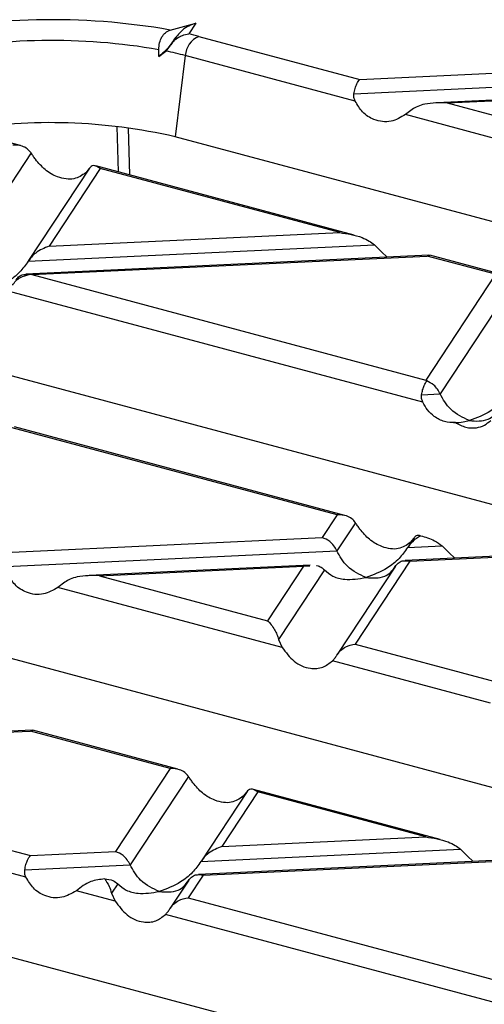
# Model space of a CAD drawing. Units: millimetres. Extents: x 76 to 2521, y 43 to 1644.
# Drawn here: x 647 to 671, y 1415 to 1466 of the extents above; entities that cross this region are included whole.
import ezdxf

# ---------------------------------------------------------------- set-up
doc = ezdxf.new("R2010")
doc.units = ezdxf.units.MM
doc.header["$LTSCALE"] = 6

msp = doc.modelspace()

# ---------------------------------------------------------------- linework, layer by layer
at = {"color": 7, "linetype": 'Continuous', "lineweight": 25}
for p, q in [((654.411, 1465.034), (655.727, 1465.386)), ((655.727, 1465.386), (655.363, 1464.834)), ((654.681, 1464.653), (654.437, 1464.283)), ((655.875, 1464.706), (664.123, 1462.496)), ((653.832, 1463.681), (654.19, 1463.954)), ((655.179, 1463.723), (654.658, 1459.563)), ((663.89, 1461.389), (655.179, 1463.723)), ((664.123, 1462.496), (678.104, 1463.157)), ((663.83, 1461.765), (678.852, 1462.475)), ((677.479, 1461.751), (668.071, 1461.307)), ((668.609, 1461.294), (677.144, 1461.698)), ((668.609, 1461.294), (675.639, 1459.411)), ((666.82, 1460.964), (666.474, 1460.697)), ((676.381, 1458.043), (666.474, 1460.697)), ((646.73, 1459.104), (642.956, 1460.115)), ((651.761, 1457.756), (651.684, 1460.089)), ((652.249, 1459.993), (652.325, 1457.605)), ((781.465, 1425.59), (654.658, 1459.563)), ((647.269, 1458.734), (643.496, 1453.002)), ((663.842, 1454.519), (650.6, 1458.067)), ((650.275, 1457.958), (647.149, 1453.208)), ((650.823, 1457.935), (648.194, 1453.942)), ((650.259, 1457.933), (650.081, 1457.711)), ((663.102, 1454.646), (650.823, 1457.935)), ((648.194, 1453.942), (663.102, 1454.646)), ((647.127, 1453.174), (664.89, 1454.013)), ((664.89, 1454.013), (665.236, 1453.651)), ((665.236, 1453.651), (665.533, 1453.385)), ((667.676, 1453.486), (647, 1452.509)), ((647.319, 1452.487), (667.587, 1453.444)), ((667.71, 1453.467), (667.587, 1453.444)), ((671.094, 1452.505), (667.587, 1453.444)), ((671.486, 1452.472), (667.712, 1453.482)), ((647.319, 1452.487), (667.52, 1447.075)), ((671.094, 1452.505), (667.52, 1447.075)), ((757.219, 1417.574), (627.576, 1452.307)), ((672.025, 1452.102), (668.252, 1446.37)), ((667.357, 1445.949), (646.09, 1451.647)), ((667.296, 1446.325), (668.252, 1446.37)), ((730.52, 1410.216), (600.494, 1445.051)), ((662.975, 1440.169), (646.298, 1444.637)), ((663.367, 1440.135), (646.423, 1444.675)), ((668.944, 1444.893), (669.029, 1444.897)), ((662.975, 1440.169), (662.205, 1439)), ((663.906, 1439.766), (662.953, 1438.318)), ((646.301, 1438.248), (662.205, 1439)), ((666.912, 1438.99), (666.605, 1438.524)), ((666.896, 1438.965), (666.718, 1438.743)), ((666.583, 1438.489), (668.357, 1438.573)), ((668.357, 1438.573), (668.703, 1438.211)), ((646.007, 1437.517), (662.953, 1438.318)), ((671.143, 1438.046), (666.456, 1437.825)), ((666.691, 1437.798), (671.054, 1438.004)), ((668.703, 1438.211), (669, 1437.945)), ((571.927, 1437.398), (701.569, 1402.665)), ((661.58, 1437.594), (650.248, 1437.059)), ((650.786, 1437.047), (661.245, 1437.541)), ((661.245, 1437.541), (659.401, 1434.739)), ((662.313, 1437.345), (659.965, 1433.778)), ((661.245, 1437.541), (661.565, 1437.551)), ((665.959, 1437.541), (662.97, 1433)), ((666.691, 1437.798), (663.886, 1433.537)), ((650.786, 1437.047), (659.401, 1434.739)), ((648.997, 1436.716), (648.652, 1436.449)), ((660.143, 1433.371), (648.652, 1436.449)), ((659.965, 1433.778), (660.143, 1433.371)), ((663.886, 1433.537), (671.057, 1431.616)), ((670.823, 1430.509), (662.727, 1432.678)), ((647.329, 1429.119), (631.101, 1428.353)), ((631.335, 1428.326), (647.24, 1429.077)), ((647.363, 1429.1), (647.24, 1429.077)), ((654.41, 1427.156), (647.24, 1429.077)), ((654.803, 1427.123), (647.365, 1429.116)), ((630.566, 1427.157), (647.243, 1422.689)), ((654.41, 1427.156), (651.606, 1422.895)), ((655.342, 1426.753), (652.354, 1422.213)), ((647.009, 1421.582), (629.407, 1426.298)), ((658.348, 1425.977), (656.006, 1422.419)), ((658.896, 1425.955), (657.052, 1423.152)), ((658.332, 1425.952), (658.154, 1425.73)), ((668.251, 1423.52), (658.673, 1426.086)), ((667.511, 1423.647), (658.896, 1425.955)), ((657.052, 1423.152), (667.511, 1423.647)), ((647.243, 1422.689), (651.606, 1422.895)), ((655.984, 1422.385), (669.299, 1423.014)), ((669.299, 1423.014), (669.645, 1422.652)), ((646.949, 1421.958), (652.354, 1422.213)), ((672.085, 1422.487), (655.857, 1421.72)), ((656.091, 1421.694), (671.996, 1422.445)), ((669.645, 1422.652), (669.942, 1422.386)), ((656.091, 1421.694), (655.322, 1420.525)), ((651.713, 1421.241), (651.401, 1420.765)), ((655.359, 1421.437), (654.405, 1419.987)), ((649.939, 1421.157), (649.594, 1420.89)), ((651.578, 1420.358), (649.594, 1420.89)), ((651.401, 1420.765), (651.578, 1420.358)), ((655.322, 1420.525), (671.999, 1416.057)), ((671.765, 1414.95), (654.163, 1419.666))]:
    msp.add_line(p, q, dxfattribs=at)
for centre, radius, start, end in [((648.372, 1430.988), 34.577, 79.9411, 102.7766), ((656.313, 1463.657), 1.136, 112.6712, 176.6846), ((651.472, 1448.242), 17.043, 75.0264, 76.7996), ((648.341, 1432.531), 31.968, 80.1211, 101.7471), ((650.86, 1447.497), 16.791, 75.0972, 78.5615), ((648.219, 1431.172), 29.112, 77.2206, 99.001)]:
    msp.add_arc(centre, radius, start, end, dxfattribs=at)
for points, knots in [([(655.727, 1465.386), (655.484, 1465.295), (655.074, 1465.14), (654.761, 1464.741), (654.632, 1464.578)], [0, 0, 0, 0, 0.589887, 1, 1, 1, 1]), ([(653.825, 1464.025), (653.832, 1464.144), (653.845, 1464.379), (653.972, 1464.687), (654.163, 1464.929), (654.326, 1464.997), (654.411, 1465.034)], [0, 0, 0, 0, 0.25299, 0.499991, 0.736724, 1, 1, 1, 1]), ([(654.424, 1464.261), (654.476, 1464.334), (654.589, 1464.492), (654.806, 1464.653), (655.067, 1464.783), (655.251, 1464.815), (655.363, 1464.834)], [0, 0, 0, 0, 0.232227, 0.499372, 0.692494, 1, 1, 1, 1]), ([(654.632, 1464.578), (654.502, 1464.393), (654.261, 1464.05), (653.968, 1463.798), (653.832, 1463.681)], [0, 0, 0, 0, 0.537346, 1, 1, 1, 1]), ([(654.19, 1463.954), (654.233, 1464.002), (654.315, 1464.092), (654.389, 1464.206), (654.424, 1464.261)], [0, 0, 0, 0, 0.525806, 1, 1, 1, 1]), ([(653.832, 1463.681), (653.831, 1463.745), (653.829, 1463.86), (653.826, 1463.975), (653.825, 1464.025)], [0, 0, 0, 0, 0.56, 1, 1, 1, 1]), ([(663.83, 1461.765), (663.848, 1461.857), (663.888, 1462.049), (663.988, 1462.33), (664.072, 1462.433), (664.123, 1462.496)], [0, 0, 0, 0, 0.266074, 0.550998, 1, 1, 1, 1]), ([(663.89, 1461.389), (663.864, 1461.452), (663.816, 1461.571), (663.825, 1461.702), (663.83, 1461.765)], [0, 0, 0, 0, 0.523678, 1, 1, 1, 1]), ([(666.474, 1460.697), (666.23, 1460.556), (665.715, 1460.259), (664.921, 1460.364), (664.269, 1460.761), (664.009, 1461.192), (663.89, 1461.389)], [0, 0, 0, 0, 0.276528, 0.583387, 0.80906, 1, 1, 1, 1]), ([(668.609, 1461.294), (668.221, 1461.301), (667.702, 1461.309), (667.109, 1461.137), (666.91, 1461.018), (666.82, 1460.964)], [0, 0, 0, 0, 0.61633, 0.826268, 1, 1, 1, 1]), ([(647.269, 1458.734), (647.209, 1458.806), (647.085, 1458.953), (646.767, 1459.123), (646.501, 1459.132), (646.338, 1459.137)], [0, 0, 0, 0, 0.266074, 0.550998, 1, 1, 1, 1]), ([(647.497, 1458.404), (647.455, 1458.462), (647.377, 1458.574), (647.303, 1458.683), (647.269, 1458.734)], [0, 0, 0, 0, 0.527013, 1, 1, 1, 1]), ([(650.081, 1457.711), (649.887, 1457.584), (649.478, 1457.315), (648.71, 1457.427), (648.004, 1457.809), (647.656, 1458.217), (647.497, 1458.404)], [0, 0, 0, 0, 0.276528, 0.583387, 0.80906, 1, 1, 1, 1]), ([(650.823, 1457.935), (650.701, 1458.013), (650.537, 1458.116), (650.35, 1458.053), (650.287, 1457.97), (650.259, 1457.933)], [0, 0, 0, 0, 0.61633, 0.826268, 1, 1, 1, 1]), ([(663.102, 1454.646), (663.489, 1454.587), (664.008, 1454.507), (664.601, 1454.235), (664.8, 1454.082), (664.89, 1454.013)], [0, 0, 0, 0, 0.61633, 0.826268, 1, 1, 1, 1]), ([(648.194, 1453.942), (647.961, 1453.852), (647.647, 1453.731), (647.296, 1453.413), (647.18, 1453.25), (647.127, 1453.174)], [0, 0, 0, 0, 0.605332, 0.817768, 1, 1, 1, 1]), ([(647.127, 1453.174), (646.985, 1452.981), (646.674, 1452.556), (645.944, 1451.989), (645.36, 1451.774), (644.992, 1451.638)], [0, 0, 0, 0, 0.2368193, 0.5195179, 1, 1, 1, 1]), ([(646.318, 1451.945), (646.374, 1452.022), (646.488, 1452.179), (646.777, 1452.394), (647.023, 1452.458), (647.173, 1452.497)], [0, 0, 0, 0, 0.266894, 0.550819, 1, 1, 1, 1]), ([(646.487, 1452.201), (646.532, 1452.261), (646.625, 1452.386), (646.858, 1452.513), (647.053, 1452.503), (647.173, 1452.497)], [0, 0, 0, 0, 0.26068, 0.543849, 1, 1, 1, 1]), ([(647.319, 1452.487), (647.292, 1452.489), (647.243, 1452.493), (647.195, 1452.496), (647.173, 1452.497)], [0, 0, 0, 0, 0.560258, 1, 1, 1, 1]), ([(667.296, 1446.325), (667.314, 1446.411), (667.35, 1446.59), (667.441, 1446.858), (667.519, 1446.967), (667.566, 1447.033)], [0, 0, 0, 0, 0.266894, 0.550819, 1, 1, 1, 1]), ([(667.52, 1447.075), (667.529, 1447.067), (667.544, 1447.054), (667.559, 1447.04), (667.566, 1447.033)], [0, 0, 0, 0, 0.560258, 1, 1, 1, 1]), ([(668.252, 1446.37), (668.208, 1446.454), (668.114, 1446.629), (667.881, 1446.881), (667.686, 1446.975), (667.566, 1447.033)], [0, 0, 0, 0, 0.26068, 0.5438492, 1, 1, 1, 1]), ([(671.883, 1446.541), (671.741, 1446.348), (671.43, 1445.924), (670.7, 1445.356), (670.116, 1445.141), (669.748, 1445.006)], [0, 0, 0, 0, 0.2368193, 0.5195179, 1, 1, 1, 1]), ([(667.357, 1445.949), (667.331, 1446.012), (667.283, 1446.131), (667.292, 1446.262), (667.296, 1446.325)], [0, 0, 0, 0, 0.523678, 1, 1, 1, 1]), ([(669.028, 1444.897), (668.842, 1444.902), (668.469, 1444.913), (667.982, 1445.164), (667.598, 1445.516), (667.435, 1445.809), (667.357, 1445.949)], [0, 0, 0, 0, 0.291557, 0.584994, 0.80227, 1, 1, 1, 1]), ([(669.748, 1445.006), (669.415, 1445.155), (668.956, 1445.36), (668.478, 1445.936), (668.326, 1446.229), (668.252, 1446.37)], [0, 0, 0, 0, 0.578559, 0.79765, 1, 1, 1, 1]), ([(669.748, 1445.006), (670.08, 1444.976), (670.539, 1444.936), (671.017, 1445.256), (671.169, 1445.467), (671.243, 1445.569)], [0, 0, 0, 0, 0.578559, 0.79765, 1, 1, 1, 1]), ([(669.028, 1444.897), (669.203, 1444.806), (669.554, 1444.623), (670.071, 1444.604), (670.515, 1444.734), (670.739, 1444.924), (670.846, 1445.014)], [0, 0, 0, 0, 0.291557, 0.584994, 0.80227, 1, 1, 1, 1]), ([(669.028, 1444.897), (669.161, 1444.906), (669.4, 1444.921), (669.641, 1444.98), (669.748, 1445.006)], [0, 0, 0, 0, 0.556591, 1, 1, 1, 1]), ([(663.906, 1439.766), (663.846, 1439.837), (663.722, 1439.985), (663.404, 1440.154), (663.138, 1440.163), (662.975, 1440.169)], [0, 0, 0, 0, 0.266074, 0.550998, 1, 1, 1, 1]), ([(664.134, 1439.435), (664.093, 1439.494), (664.014, 1439.605), (663.941, 1439.714), (663.906, 1439.766)], [0, 0, 0, 0, 0.527013, 1, 1, 1, 1]), ([(666.718, 1438.743), (666.524, 1438.615), (666.115, 1438.346), (665.347, 1438.458), (664.641, 1438.84), (664.293, 1439.248), (664.134, 1439.435)], [0, 0, 0, 0, 0.276528, 0.583387, 0.80906, 1, 1, 1, 1]), ([(662.953, 1438.318), (662.904, 1438.407), (662.803, 1438.595), (662.547, 1438.858), (662.336, 1438.946), (662.205, 1439)], [0, 0, 0, 0, 0.259686, 0.543978, 1, 1, 1, 1]), ([(667.246, 1439.095), (667.1, 1439.007), (666.856, 1438.859), (666.661, 1438.595), (666.583, 1438.489)], [0, 0, 0, 0, 0.600056, 1, 1, 1, 1]), ([(667.246, 1439.095), (667.17, 1439.113), (667.045, 1439.141), (666.938, 1439.014), (666.896, 1438.965)], [0, 0, 0, 0, 0.610597, 1, 1, 1, 1]), ([(667.246, 1439.095), (667.489, 1439.027), (667.886, 1438.916), (668.225, 1438.669), (668.357, 1438.573)], [0, 0, 0, 0, 0.610597, 1, 1, 1, 1]), ([(666.583, 1438.489), (666.441, 1438.296), (666.13, 1437.872), (665.401, 1437.304), (664.816, 1437.089), (664.448, 1436.954)], [0, 0, 0, 0, 0.236819, 0.519518, 1, 1, 1, 1]), ([(664.448, 1436.954), (664.115, 1437.102), (663.656, 1437.308), (663.179, 1437.883), (663.026, 1438.177), (662.953, 1438.318)], [0, 0, 0, 0, 0.578559, 0.79765, 1, 1, 1, 1]), ([(661.915, 1437.562), (661.919, 1437.562), (662.004, 1437.565), (662.143, 1437.488), (662.259, 1437.39), (662.313, 1437.345)], [0, 0, 0, 0, 0.030746, 0.552461, 1, 1, 1, 1]), ([(662.313, 1437.345), (662.455, 1437.228), (662.766, 1436.97), (663.495, 1436.794), (664.08, 1436.892), (664.448, 1436.954)], [0, 0, 0, 0, 0.236819, 0.519518, 1, 1, 1, 1]), ([(664.448, 1436.954), (664.781, 1436.924), (665.24, 1436.883), (665.717, 1437.203), (665.87, 1437.415), (665.943, 1437.517)], [0, 0, 0, 0, 0.578559, 0.79765, 1, 1, 1, 1]), ([(665.943, 1437.517), (665.992, 1437.58), (666.093, 1437.714), (666.349, 1437.84), (666.56, 1437.814), (666.691, 1437.798)], [0, 0, 0, 0, 0.259686, 0.543978, 1, 1, 1, 1]), ([(648.652, 1436.449), (648.408, 1436.308), (647.893, 1436.011), (647.099, 1436.116), (646.446, 1436.513), (646.186, 1436.944), (646.067, 1437.142)], [0, 0, 0, 0, 0.276528, 0.583387, 0.80906, 1, 1, 1, 1]), ([(650.786, 1437.047), (650.399, 1437.053), (649.879, 1437.061), (649.287, 1436.889), (649.088, 1436.77), (648.997, 1436.716)], [0, 0, 0, 0, 0.61633, 0.826268, 1, 1, 1, 1]), ([(659.401, 1434.739), (659.523, 1434.608), (659.687, 1434.434), (659.874, 1434.053), (659.936, 1433.864), (659.965, 1433.778)], [0, 0, 0, 0, 0.61633, 0.826268, 1, 1, 1, 1]), ([(660.143, 1433.371), (660.337, 1433.112), (660.746, 1432.567), (661.514, 1432.254), (662.22, 1432.287), (662.568, 1432.555), (662.727, 1432.678)], [0, 0, 0, 0, 0.276528, 0.583387, 0.80906, 1, 1, 1, 1]), ([(662.955, 1432.977), (663.015, 1433.058), (663.139, 1433.227), (663.457, 1433.45), (663.723, 1433.504), (663.886, 1433.537)], [0, 0, 0, 0, 0.266074, 0.550998, 1, 1, 1, 1]), ([(662.727, 1432.678), (662.768, 1432.723), (662.847, 1432.809), (662.92, 1432.923), (662.955, 1432.977)], [0, 0, 0, 0, 0.527013, 1, 1, 1, 1]), ([(655.342, 1426.753), (655.282, 1426.825), (655.157, 1426.973), (654.84, 1427.142), (654.574, 1427.151), (654.41, 1427.156)], [0, 0, 0, 0, 0.2660745, 0.5509981, 1, 1, 1, 1]), ([(655.57, 1426.423), (655.528, 1426.481), (655.45, 1426.593), (655.376, 1426.702), (655.342, 1426.753)], [0, 0, 0, 0, 0.527013, 1, 1, 1, 1]), ([(658.154, 1425.73), (657.96, 1425.603), (657.55, 1425.334), (656.782, 1425.446), (656.077, 1425.828), (655.729, 1426.236), (655.57, 1426.423)], [0, 0, 0, 0, 0.276528, 0.583387, 0.80906, 1, 1, 1, 1]), ([(658.896, 1425.955), (658.774, 1426.032), (658.61, 1426.135), (658.423, 1426.072), (658.36, 1425.99), (658.332, 1425.952)], [0, 0, 0, 0, 0.61633, 0.826268, 1, 1, 1, 1]), ([(667.511, 1423.647), (667.898, 1423.587), (668.417, 1423.508), (669.01, 1423.236), (669.209, 1423.083), (669.299, 1423.014)], [0, 0, 0, 0, 0.61633, 0.826268, 1, 1, 1, 1]), ([(646.949, 1421.958), (646.968, 1422.05), (647.007, 1422.242), (647.107, 1422.523), (647.191, 1422.626), (647.243, 1422.689)], [0, 0, 0, 0, 0.266074, 0.550998, 1, 1, 1, 1]), ([(652.354, 1422.213), (652.305, 1422.303), (652.204, 1422.491), (651.948, 1422.754), (651.736, 1422.841), (651.606, 1422.895)], [0, 0, 0, 0, 0.259686, 0.543978, 1, 1, 1, 1]), ([(657.052, 1423.152), (656.819, 1423.063), (656.504, 1422.942), (656.153, 1422.624), (656.037, 1422.46), (655.984, 1422.385)], [0, 0, 0, 0, 0.6053319, 0.8177679, 1, 1, 1, 1]), ([(653.849, 1420.849), (653.516, 1420.998), (653.057, 1421.203), (652.58, 1421.779), (652.427, 1422.072), (652.354, 1422.213)], [0, 0, 0, 0, 0.578559, 0.79765, 1, 1, 1, 1]), ([(655.984, 1422.385), (655.842, 1422.191), (655.531, 1421.767), (654.801, 1421.2), (654.217, 1420.985), (653.849, 1420.849)], [0, 0, 0, 0, 0.236819, 0.519518, 1, 1, 1, 1]), ([(647.009, 1421.582), (646.984, 1421.645), (646.935, 1421.764), (646.945, 1421.895), (646.949, 1421.958)], [0, 0, 0, 0, 0.523678, 1, 1, 1, 1]), ([(655.344, 1421.412), (655.392, 1421.476), (655.494, 1421.609), (655.749, 1421.735), (655.961, 1421.709), (656.091, 1421.694)], [0, 0, 0, 0, 0.259686, 0.543978, 1, 1, 1, 1]), ([(649.594, 1420.89), (649.35, 1420.749), (648.835, 1420.452), (648.041, 1420.557), (647.389, 1420.954), (647.129, 1421.385), (647.009, 1421.582)], [0, 0, 0, 0, 0.276528, 0.583387, 0.80906, 1, 1, 1, 1]), ([(651.05, 1421.491), (650.808, 1421.464), (650.411, 1421.42), (650.072, 1421.231), (649.939, 1421.157)], [0, 0, 0, 0, 0.610597, 1, 1, 1, 1]), ([(651.05, 1421.491), (651.127, 1421.379), (651.252, 1421.195), (651.359, 1420.886), (651.401, 1420.765)], [0, 0, 0, 0, 0.6105966, 1, 1, 1, 1]), ([(651.05, 1421.491), (651.197, 1421.481), (651.44, 1421.464), (651.635, 1421.304), (651.713, 1421.241)], [0, 0, 0, 0, 0.600056, 1, 1, 1, 1]), ([(651.713, 1421.241), (651.855, 1421.123), (652.167, 1420.866), (652.896, 1420.689), (653.481, 1420.787), (653.849, 1420.849)], [0, 0, 0, 0, 0.2368193, 0.5195179, 1, 1, 1, 1]), ([(653.849, 1420.849), (654.182, 1420.82), (654.641, 1420.779), (655.118, 1421.099), (655.271, 1421.311), (655.344, 1421.412)], [0, 0, 0, 0, 0.578559, 0.79765, 1, 1, 1, 1]), ([(651.578, 1420.358), (651.773, 1420.1), (652.182, 1419.555), (652.95, 1419.242), (653.656, 1419.275), (654.003, 1419.543), (654.163, 1419.666)], [0, 0, 0, 0, 0.276528, 0.583387, 0.80906, 1, 1, 1, 1]), ([(654.391, 1419.964), (654.451, 1420.046), (654.575, 1420.215), (654.892, 1420.438), (655.159, 1420.492), (655.322, 1420.525)], [0, 0, 0, 0, 0.266074, 0.550998, 1, 1, 1, 1]), ([(654.163, 1419.666), (654.204, 1419.711), (654.283, 1419.796), (654.356, 1419.91), (654.391, 1419.964)], [0, 0, 0, 0, 0.527013, 1, 1, 1, 1])]:
    msp.add_open_spline(points, degree=3, knots=knots, dxfattribs=at)

doc.saveas('drawing.dxf')
